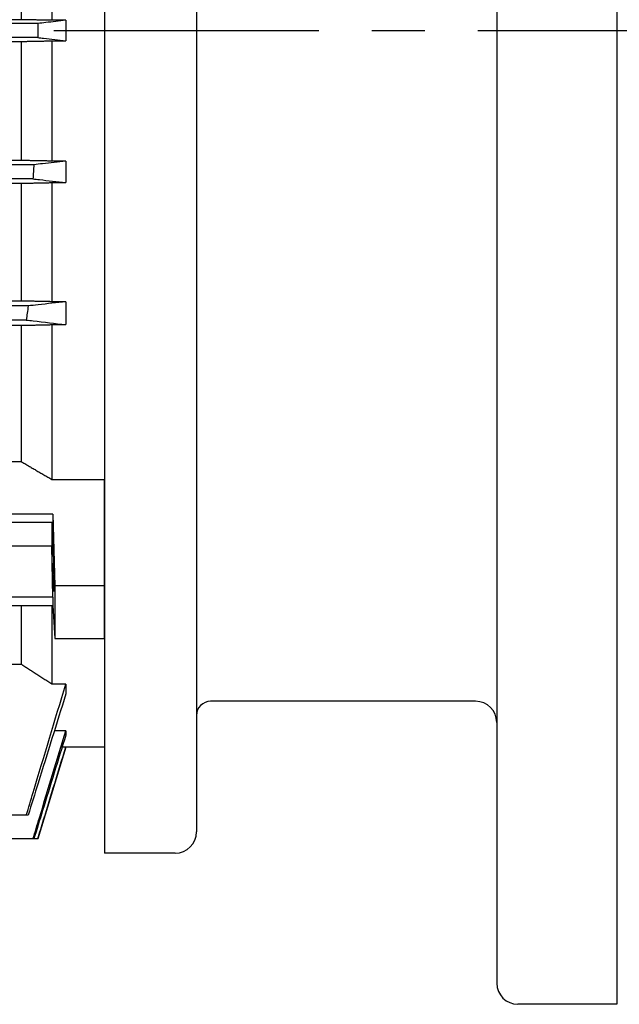
# Model space of a CAD drawing. Extents: x 1256 to 3105, y 0 to 1308.
# Drawn here: x 1773 to 1858, y 543 to 683 of the extents above; entities that cross this region are included whole.
import ezdxf

# ---------------------------------------------------------------- set-up
doc = ezdxf.new("R2010")
doc.units = 0
doc.header["$LTSCALE"] = 10
doc.header["$MEASUREMENT"] = 0
doc.linetypes.add('CENTER', pattern=[2, 1.25, -0.25, 0.25, -0.25])
doc.layers.add('1', color=7, linetype='CONTINUOUS')
doc.layers.add('CENTER', color=1, linetype='CENTER')

msp = doc.modelspace()

# ---------------------------------------------------------------- linework, layer by layer
at = {"layer": '1'}
for p, q in [((1857.79278, 833.55953), (1857.79278, 543.10563)), ((1840.79278, 830.55953), (1840.79278, 546.10563)), ((1785.29278, 797.52163), (1785.29278, 564.52163)), ((1798.29278, 794.52163), (1798.29278, 567.52163)), ((1785.29278, 744.59207), (1785.29278, 617.45119)), ((1773.46278, 699.42013), (1773.46278, 682.56332)), ((1777.79278, 699.50837), (1777.79278, 682.47596)), ((1775.81678, 682.02163), (1681.1332, 682.02163)), ((1773.46278, 682.56332), (1681.5394, 682.56332)), ((1779.79278, 682.47596), (1777.79278, 682.47596)), ((1779.79278, 682.47596), (1779.79278, 679.56729)), ((1775.81678, 680.02163), (1681.1332, 680.02163)), ((1681.5394, 679.47994), (1773.46278, 679.47994)), ((1773.46278, 679.47994), (1773.46278, 662.62313)), ((1777.79278, 679.56729), (1777.79278, 662.53489)), ((1777.79278, 679.56729), (1779.79278, 679.56729)), ((1773.46278, 662.62313), (1738.96435, 662.62313)), ((1779.79278, 662.53489), (1777.79278, 662.53489)), ((1779.79278, 662.53489), (1779.79278, 659.48696)), ((1775.26973, 662.02163), (1738.96435, 662.02163)), ((1775.14683, 660.02163), (1738.96435, 660.02163)), ((1738.96435, 659.39687), (1773.46278, 659.39687)), ((1773.46278, 659.39687), (1773.46278, 642.71472)), ((1777.79278, 659.48696), (1777.79278, 642.62157)), ((1777.79278, 659.48696), (1779.79278, 659.48696)), ((1773.46278, 642.71472), (1758.96435, 642.71472)), ((1774.46465, 642.02163), (1758.96435, 642.02163)), ((1779.79278, 642.62157), (1777.79278, 642.62157)), ((1779.79278, 642.62157), (1779.79278, 639.373)), ((1774.20245, 640.02163), (1758.96435, 640.02163)), ((1758.96435, 639.27544), (1773.46278, 639.27544)), ((1773.46278, 639.27544), (1773.46278, 619.99069)), ((1777.79278, 639.373), (1777.79278, 617.45119)), ((1777.79278, 639.373), (1779.79278, 639.373)), ((1760.79278, 619.99069), (1773.46278, 619.99069)), ((1777.79278, 617.45119), (1785.29278, 617.45119)), ((1785.29278, 602.37697), (1785.29278, 617.45119)), ((1777.96299, 612.5245), (1770.62257, 612.5245)), ((1777.96299, 612.5245), (1777.96299, 611.37711)), ((1777.96299, 612.5245), (1778.23794, 602.37697)), ((1770.62257, 611.37711), (1777.96299, 611.37711)), ((1777.79278, 611.37711), (1777.79278, 608.00932)), ((1777.79278, 608.00932), (1770.79278, 608.00932)), ((1777.96299, 600.75951), (1777.79278, 608.00932)), ((1778.23794, 602.37697), (1778.23794, 594.91041)), ((1785.29278, 602.37697), (1778.23794, 602.37697)), ((1785.29278, 594.91041), (1785.29278, 602.37697)), ((1777.96299, 600.75951), (1770.62257, 600.75951)), ((1777.96299, 600.75951), (1777.96299, 599.61212)), ((1770.62257, 599.61212), (1777.96299, 599.61212)), ((1773.46278, 599.61212), (1773.46278, 591.25384)), ((1777.79278, 599.61212), (1777.79278, 588.46007)), ((1777.96299, 599.61212), (1778.23794, 594.91041)), ((1778.23794, 594.91041), (1785.29278, 594.91041)), ((1785.29278, 594.91041), (1785.29278, 579.52163)), ((1773.46278, 591.25384), (1772.03245, 591.25384)), ((1779.79278, 588.46007), (1777.79278, 588.46007)), ((1779.79278, 588.46007), (1779.79278, 587.06587)), ((1837.79278, 586.02163), (1800.29278, 586.02163)), ((1779.79278, 581.83237), (1778.16984, 581.83237)), ((1779.79278, 581.83237), (1779.79278, 581.21937)), ((1779.79278, 579.52163), (1775.81828, 566.52163)), ((1779.79278, 579.53205), (1779.27357, 579.53205)), ((1779.79278, 579.53205), (1779.27357, 579.53205)), ((1779.79278, 579.53205), (1779.79278, 579.52163)), ((1779.79278, 579.53205), (1779.79278, 579.52163)), ((1785.29278, 579.52163), (1779.79278, 579.52163)), ((1774.20245, 569.88578), (1758.96435, 569.88578)), ((1774.46465, 569.88578), (1774.20245, 569.88578)), ((1775.14683, 566.52158), (1767.00625, 566.52158)), ((1775.26973, 566.52158), (1775.14683, 566.52158)), ((1775.81678, 566.52163), (1775.26975, 566.52163)), ((1775.81828, 566.52163), (1775.81678, 566.52163)), ((1795.29278, 564.52163), (1785.29278, 564.52163)), ((1857.79278, 543.10563), (1843.79278, 543.10563))]:
    msp.add_line(p, q, dxfattribs=at)
for centre, radius, start, end in [((1800.29278, 584.02163), 2, 90, 180), ((1837.79278, 583.02163), 3, 0, 90), ((1795.29278, 567.52163), 3, 270, 0), ((1843.79278, 546.10563), 3, 180, 270)]:
    msp.add_arc(centre, radius, start, end, dxfattribs=at)
msp.add_ellipse((1777.96299, 606.06831), major_axis=(0.08335, -4.5), ratio=0.018509894, dxfattribs=at)
for points, weights in [([(1777.79278, 682.47596), (1775.60072, 682.52019), (1773.46278, 682.56332)], [1, 1.00007794447, 1]), ([(1773.46278, 679.47994), (1775.60072, 679.52307), (1777.79278, 679.56729)], [1, 1.00007793854, 1]), ([(1777.79278, 662.53489), (1775.60017, 662.57956), (1773.46278, 662.62313)], [1, 1.00007952388, 1]), ([(1773.46278, 659.39687), (1775.599, 659.44136), (1777.79278, 659.48696)], [1, 1.00008289451, 1]), ([(1777.79278, 642.62157), (1775.59702, 642.66872), (1773.46278, 642.71472)], [1, 1.00008860902, 1]), ([(1773.46278, 639.27544), (1775.59403, 639.32361), (1777.79278, 639.373)], [1, 1.00009721089, 1]), ([(1773.46278, 619.99069), (1775.59395, 618.73677), (1777.79278, 617.45119)], [17.6279281429, 17.4786470444, 17.3272530039]), ([(1777.79278, 588.46007), (1775.59403, 589.87437), (1773.46278, 591.25384)], [1, 1.00009721091, 1])]:
    msp.add_rational_spline(points, weights, degree=2, dxfattribs=at)
for points, knots in [([(1779.79278, 682.47596), (1778.85021, 682.36825), (1777.90759, 682.26053), (1776.58222, 682.10909), (1776.1995, 682.06536), (1775.81678, 682.02163)], [0, 0, 0, 0, 0.968146097, 0.968146097, 1.361197335, 1.361197335, 1.361197335, 1.361197335]), ([(1775.81678, 682.02163), (1775.81778, 681.6883), (1775.81828, 681.35496), (1775.81828, 680.6883), (1775.81778, 680.35496), (1775.81678, 680.02163)], [0.0454333219, 0.0454333219, 0.0454333219, 0.0454333219, 0.145431803, 0.145431803, 0.2454311133, 0.2454311133, 0.2454311133, 0.2454311133]), ([(1775.81678, 680.02163), (1776.09592, 679.98973), (1776.37505, 679.95784), (1777.70044, 679.8064), (1778.74664, 679.68685), (1779.79278, 679.56729)], [0.681387963, 0.681387963, 0.681387963, 0.681387963, 0.968060504, 0.968060504, 2.042585198, 2.042585198, 2.042585198, 2.042585198]), ([(1779.79278, 662.53489), (1778.69707, 662.41054), (1777.6013, 662.28619), (1776.09356, 662.11511), (1775.68165, 662.06837), (1775.26973, 662.02163)], [0, 0, 0, 0, 1.118311609, 1.118311609, 1.53865548, 1.53865548, 1.53865548, 1.53865548]), ([(1775.26973, 662.02163), (1775.25007, 661.68423), (1775.22988, 661.34687), (1775.18889, 660.68021), (1775.16812, 660.3509), (1775.14683, 660.02163)], [0.0514098505, 0.0514098505, 0.0514098505, 0.0514098505, 0.1527980095, 0.1527980095, 0.2517841364, 0.2517841364, 0.2517841364, 0.2517841364]), ([(1775.14683, 660.02163), (1775.44818, 659.98695), (1775.74953, 659.95228), (1777.29826, 659.77406), (1778.54557, 659.63051), (1779.79278, 659.48696)], [0.81844681, 0.81844681, 0.81844681, 0.81844681, 1.129938421, 1.129938421, 2.419354397, 2.419354397, 2.419354397, 2.419354397]), ([(1774.46465, 642.02163), (1774.4211, 641.67934), (1774.37688, 641.33713), (1774.28942, 640.67049), (1774.24624, 640.34602), (1774.20245, 640.02163)], [0.0604678258, 0.0604678258, 0.0604678258, 0.0604678258, 0.1639780396, 0.1639780396, 0.2621734171, 0.2621734171, 0.2621734171, 0.2621734171]), ([(1779.79278, 642.62157), (1778.48563, 642.47437), (1777.17836, 642.32717), (1775.40223, 642.12719), (1774.93345, 642.07441), (1774.46465, 642.02163)], [0, 0, 0, 0, 1.324738904, 1.324738904, 1.799729567, 1.799729567, 1.799729567, 1.799729567]), ([(1774.20245, 640.02163), (1774.52525, 639.98418), (1774.84804, 639.94673), (1776.71164, 639.73053), (1778.25231, 639.55176), (1779.79278, 639.373)], [1.016227638, 1.016227638, 1.016227638, 1.016227638, 1.35238427, 1.35238427, 2.957037136, 2.957037136, 2.957037136, 2.957037136]), ([(1774.20245, 569.88578), (1774.52525, 570.95815), (1774.84804, 572.03052), (1776.71164, 578.22188), (1778.25231, 583.34098), (1779.79278, 588.46007)], [1.016227638, 1.016227638, 1.016227638, 1.016227638, 1.352384271, 1.352384271, 2.957037137, 2.957037137, 2.957037137, 2.957037137]), ([(1779.79278, 587.06587), (1778.48563, 582.85054), (1777.17836, 578.63522), (1775.40223, 572.90857), (1774.93345, 571.39717), (1774.46465, 569.88578)], [0, 0, 0, 0, 1.324738905, 1.324738905, 1.799729568, 1.799729568, 1.799729568, 1.799729568]), ([(1775.14683, 566.52158), (1775.44818, 567.51459), (1775.74953, 568.5076), (1777.29826, 573.61116), (1778.54557, 577.72176), (1779.79278, 581.83237)], [0.81844681, 0.81844681, 0.81844681, 0.81844681, 1.129938421, 1.129938421, 2.419354397, 2.419354397, 2.419354397, 2.419354397]), ([(1779.79278, 581.21937), (1778.69707, 577.65851), (1777.6013, 574.09765), (1776.09356, 569.19841), (1775.68165, 567.85999), (1775.26973, 566.52158)], [0, 0, 0, 0, 1.118311608, 1.118311608, 1.53865548, 1.53865548, 1.53865548, 1.53865548]), ([(1775.81678, 566.52163), (1776.09592, 567.43497), (1776.37505, 568.34831), (1777.70044, 572.6851), (1778.74664, 576.10857), (1779.79278, 579.53205)], [0.681387963, 0.681387963, 0.681387963, 0.681387963, 0.968060504, 0.968060504, 2.042585198, 2.042585198, 2.042585198, 2.042585198])]:
    msp.add_open_spline(points, degree=3, knots=knots, dxfattribs=at)
at = {"layer": 'CENTER', "ltscale": 3}
msp.add_line((1478.11546, 681.02163), (1895.52838, 681.02163), dxfattribs=at)

doc.saveas('drawing.dxf')
